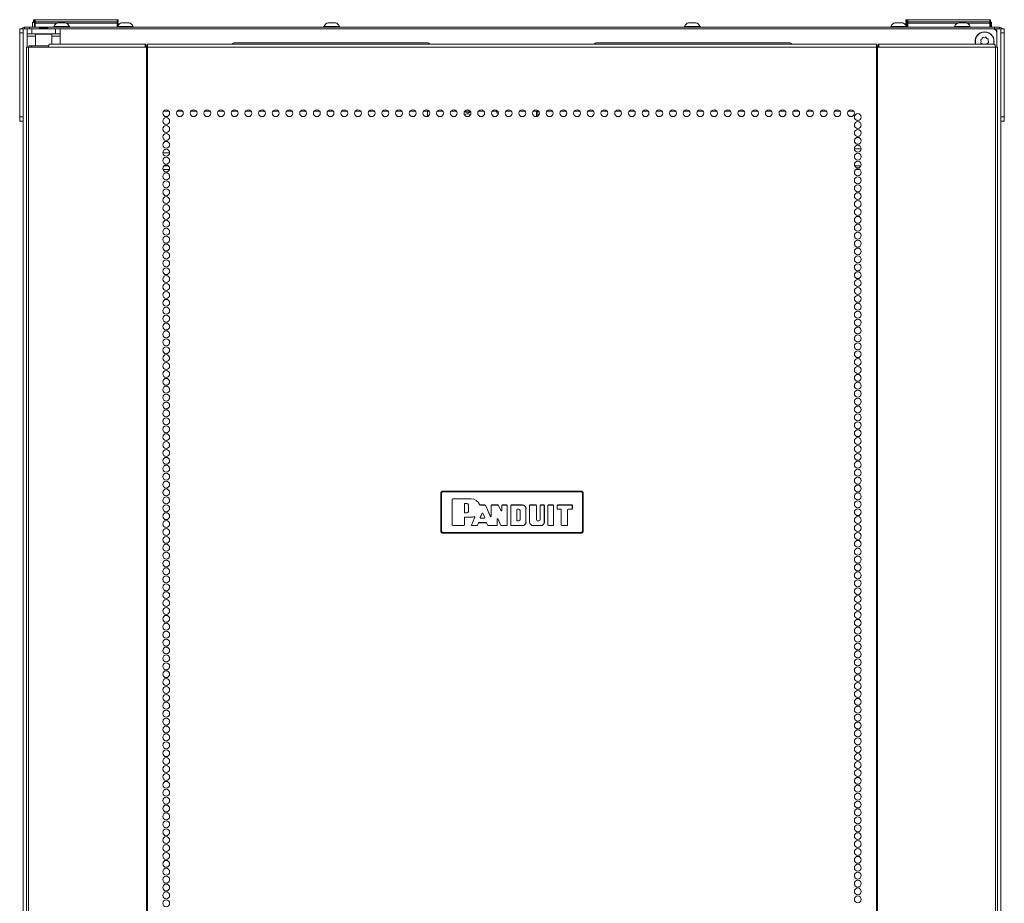
# Model space of a CAD drawing. Units: inches. Extents: x -221 to 38, y -65 to 167.
# Drawn here: x -133 to -110, y 69 to 90 of the extents above; entities that cross this region are included whole.
import ezdxf

# ---------------------------------------------------------------- set-up
doc = ezdxf.new("R2010")
doc.units = ezdxf.units.IN
doc.header["$MEASUREMENT"] = 0
doc.layers.add('Trimetric', color=7, linetype='CONTINUOUS')

msp = doc.modelspace()

# ---------------------------------------------------------------- linework, layer by layer
at = {"layer": 'Trimetric', "color": 155, "linetype": 'Continuous', "lineweight": 18}
for p, q in [((-133.132, 89.973), (-133.097, 89.973)), ((-133.132, 89.934), (-133.132, 89.973)), ((-133.097, 89.973), (-133.014, 89.973)), ((-109.927, 89.973), (-133.014, 89.973)), ((-133.014, 89.973), (-133.014, 89.934)), ((-132.938, 90.083), (-132.938, 89.973)), ((-132.923, 90.083), (-132.938, 90.083)), ((-132.928, 90.093), (-132.918, 90.093)), ((-132.883, 90.083), (-132.923, 90.083)), ((-132.918, 90.093), (-132.889, 90.093)), ((-132.916, 90.153), (-132.91, 90.153)), ((-132.916, 90.104), (-132.916, 90.153)), ((-132.914, 90.093), (-132.916, 90.104)), ((-132.91, 90.104), (-132.916, 90.104)), ((-132.91, 90.153), (-132.896, 90.153)), ((-132.896, 90.104), (-132.91, 90.104)), ((-132.896, 90.153), (-132.891, 90.153)), ((-132.896, 90.153), (-132.896, 90.104)), ((-132.896, 90.104), (-132.891, 90.104)), ((-132.896, 90.104), (-132.896, 90.093)), ((-132.891, 90.153), (-132.885, 90.153)), ((-132.891, 90.104), (-132.891, 90.153)), ((-132.86, 90.073), (-132.891, 90.104)), ((-132.885, 90.104), (-132.891, 90.104)), ((-132.891, 90.073), (-132.885, 90.073)), ((-132.891, 89.993), (-132.891, 90.073)), ((-132.871, 89.973), (-132.891, 89.993)), ((-132.885, 90.153), (-132.871, 90.153)), ((-132.871, 90.104), (-132.885, 90.104)), ((-132.885, 90.073), (-132.871, 90.073)), ((-132.871, 90.153), (-130.911, 90.153)), ((-132.871, 90.153), (-132.871, 90.104)), ((-132.871, 90.104), (-130.911, 90.104)), ((-132.871, 90.104), (-132.86, 90.073)), ((-132.35, 90.073), (-132.871, 90.073)), ((-132.871, 90.073), (-132.871, 89.973)), ((-132.75, 89.973), (-132.77, 89.953)), ((-132.75, 89.973), (-132.711, 89.973)), ((-132.711, 89.973), (-132.632, 89.973)), ((-132.632, 89.973), (-132.593, 89.973)), ((-132.573, 89.953), (-132.593, 89.973)), ((-132.429, 89.993), (-132.429, 89.973)), ((-132.394, 89.993), (-132.429, 89.993)), ((-132.3, 89.993), (-132.394, 89.993)), ((-132.287, 90.081), (-132.331, 90.081)), ((-132.185, 89.993), (-132.3, 89.993)), ((-132.198, 90.081), (-132.287, 90.081)), ((-132.154, 90.081), (-132.198, 90.081)), ((-132.091, 89.993), (-132.185, 89.993)), ((-130.911, 90.073), (-132.135, 90.073)), ((-132.055, 89.993), (-132.091, 89.993)), ((-132.055, 89.973), (-132.055, 89.993)), ((-130.922, 90.073), (-130.911, 90.104)), ((-130.891, 90.104), (-130.922, 90.073)), ((-130.911, 90.153), (-130.897, 90.153)), ((-130.911, 90.104), (-130.911, 90.153)), ((-130.897, 90.104), (-130.911, 90.104)), ((-130.911, 90.073), (-130.897, 90.073)), ((-130.911, 89.973), (-130.911, 90.073)), ((-130.897, 90.153), (-130.891, 90.153)), ((-130.891, 90.104), (-130.897, 90.104)), ((-130.897, 90.073), (-130.891, 90.073)), ((-130.891, 90.153), (-130.891, 90.104)), ((-130.891, 90.073), (-130.891, 89.973)), ((-130.807, 89.993), (-130.891, 89.993)), ((-130.682, 89.993), (-130.807, 89.993)), ((-130.762, 90.081), (-130.806, 90.081)), ((-130.674, 90.081), (-130.762, 90.081)), ((-130.574, 89.993), (-130.682, 89.993)), ((-130.629, 90.081), (-130.674, 90.081)), ((-130.531, 89.993), (-130.574, 89.993)), ((-130.531, 89.973), (-130.531, 89.993)), ((-125.969, 89.993), (-125.969, 89.973)), ((-125.933, 89.993), (-125.969, 89.993)), ((-125.839, 89.993), (-125.933, 89.993)), ((-125.826, 90.081), (-125.87, 90.081)), ((-125.724, 89.993), (-125.839, 89.993)), ((-125.737, 90.081), (-125.826, 90.081)), ((-125.693, 90.081), (-125.737, 90.081)), ((-125.63, 89.993), (-125.724, 89.993)), ((-125.595, 89.993), (-125.63, 89.993)), ((-125.595, 89.973), (-125.595, 89.993)), ((-117.347, 89.993), (-117.347, 89.973)), ((-117.311, 89.993), (-117.347, 89.993)), ((-117.217, 89.993), (-117.311, 89.993)), ((-117.204, 90.081), (-117.248, 90.081)), ((-117.102, 89.993), (-117.217, 89.993)), ((-117.115, 90.081), (-117.204, 90.081)), ((-117.071, 90.081), (-117.115, 90.081)), ((-117.008, 89.993), (-117.102, 89.993)), ((-116.973, 89.993), (-117.008, 89.993)), ((-116.973, 89.973), (-116.973, 89.993)), ((-112.41, 89.993), (-112.41, 89.973)), ((-112.375, 89.993), (-112.41, 89.993)), ((-112.281, 89.993), (-112.375, 89.993)), ((-112.268, 90.081), (-112.312, 90.081)), ((-112.166, 89.993), (-112.281, 89.993)), ((-112.179, 90.081), (-112.268, 90.081)), ((-112.135, 90.081), (-112.179, 90.081)), ((-112.072, 89.993), (-112.166, 89.993)), ((-112.036, 89.993), (-112.072, 89.993)), ((-112.05, 90.153), (-112.044, 90.153)), ((-112.05, 90.104), (-112.05, 90.153)), ((-112.019, 90.073), (-112.05, 90.104)), ((-112.044, 90.104), (-112.05, 90.104)), ((-112.05, 90.073), (-112.044, 90.073)), ((-112.05, 90.016), (-112.05, 90.073)), ((-112.044, 90.153), (-112.03, 90.153)), ((-112.03, 90.104), (-112.044, 90.104)), ((-112.044, 90.073), (-112.03, 90.073)), ((-112.036, 89.973), (-112.036, 89.993)), ((-112.03, 90.153), (-112.025, 90.153)), ((-112.03, 90.153), (-112.03, 90.104)), ((-112.03, 90.104), (-112.025, 90.104)), ((-112.03, 90.104), (-112.019, 90.073)), ((-112.025, 90.073), (-112.03, 90.073)), ((-112.03, 90.073), (-112.03, 89.973)), ((-112.025, 90.153), (-112.019, 90.153)), ((-112.025, 90.104), (-112.025, 90.153)), ((-111.994, 90.073), (-112.025, 90.104)), ((-112.019, 90.104), (-112.025, 90.104)), ((-112.025, 90.073), (-112.019, 90.073)), ((-112.025, 89.993), (-112.025, 90.073)), ((-112.005, 89.973), (-112.025, 89.993)), ((-112.019, 90.153), (-112.005, 90.153)), ((-112.005, 90.104), (-112.019, 90.104)), ((-112.019, 90.073), (-112.005, 90.073)), ((-112.005, 90.153), (-110.045, 90.153)), ((-112.005, 90.153), (-112.005, 90.104)), ((-112.005, 90.104), (-110.045, 90.104)), ((-112.005, 90.104), (-111.994, 90.073)), ((-110.807, 90.073), (-112.005, 90.073)), ((-112.005, 90.073), (-112.005, 89.973)), ((-110.886, 89.993), (-110.886, 89.973)), ((-110.85, 89.993), (-110.886, 89.993)), ((-110.757, 89.993), (-110.85, 89.993)), ((-110.743, 90.081), (-110.788, 90.081)), ((-110.641, 89.993), (-110.757, 89.993)), ((-110.655, 90.081), (-110.743, 90.081)), ((-110.61, 90.081), (-110.655, 90.081)), ((-110.548, 89.993), (-110.641, 89.993)), ((-110.045, 90.073), (-110.591, 90.073)), ((-110.512, 89.993), (-110.548, 89.993)), ((-110.512, 89.973), (-110.512, 89.993)), ((-110.056, 90.073), (-110.045, 90.104)), ((-110.025, 90.104), (-110.056, 90.073)), ((-110.045, 90.153), (-110.031, 90.153)), ((-110.045, 90.104), (-110.045, 90.153)), ((-110.031, 90.104), (-110.045, 90.104)), ((-110.045, 90.073), (-110.031, 90.073)), ((-110.045, 89.973), (-110.045, 90.073)), ((-110.011, 90.083), (-110.033, 90.083)), ((-110.031, 90.153), (-110.025, 90.153)), ((-110.025, 90.104), (-110.031, 90.104)), ((-110.031, 90.073), (-110.025, 90.073)), ((-110.027, 90.093), (-110.017, 90.093)), ((-110.025, 90.153), (-110.025, 90.104)), ((-110.025, 90.073), (-110.025, 89.973)), ((-110.017, 90.093), (-110.013, 90.093)), ((-110.003, 90.083), (-110.011, 90.083)), ((-110.003, 89.973), (-110.003, 90.083)), ((-109.927, 89.973), (-109.844, 89.973)), ((-109.927, 89.934), (-109.927, 89.973)), ((-109.844, 89.973), (-109.809, 89.973)), ((-109.809, 89.973), (-109.809, 89.934)), ((-133.242, 89.905), (-133.242, 89.934)), ((-133.242, 89.934), (-133.163, 89.934)), ((-133.242, 89.835), (-133.242, 89.905)), ((-133.242, 87.827), (-133.242, 89.835)), ((-133.163, 89.835), (-133.242, 89.835)), ((-133.163, 13.793), (-133.163, 89.934)), ((-133.163, 89.934), (-133.136, 89.934)), ((-133.163, 89.934), (-133.163, 89.905)), ((-133.163, 89.905), (-133.163, 89.835)), ((-133.163, 87.827), (-133.163, 89.835)), ((-133.136, 89.934), (-133.069, 89.934)), ((-133.097, 89.934), (-133.132, 89.934)), ((-133.014, 89.934), (-133.097, 89.934)), ((-133.069, 89.816), (-133.069, 89.934)), ((-133.069, 89.934), (-133.034, 89.934)), ((-133.069, 89.798), (-133.069, 89.816)), ((-133.034, 89.816), (-133.069, 89.816)), ((-133.069, 89.757), (-133.069, 89.798)), ((-132.868, 89.757), (-133.069, 89.757)), ((-133.069, 89.497), (-133.069, 89.757)), ((-133.034, 89.934), (-132.951, 89.934)), ((-132.951, 89.816), (-133.034, 89.816)), ((-133.014, 89.934), (-132.77, 89.934)), ((-132.951, 89.934), (-132.392, 89.934)), ((-132.951, 89.934), (-132.951, 89.816)), ((-132.392, 89.816), (-132.951, 89.816)), ((-132.942, 89.934), (-132.942, 89.934)), ((-132.858, 89.816), (-132.868, 89.806)), ((-132.868, 89.806), (-132.868, 89.528)), ((-132.831, 89.806), (-132.868, 89.806)), ((-132.732, 89.806), (-132.831, 89.806)), ((-132.77, 89.953), (-132.77, 89.934)), ((-132.721, 89.953), (-132.77, 89.953)), ((-132.611, 89.806), (-132.732, 89.806)), ((-132.622, 89.953), (-132.721, 89.953)), ((-132.573, 89.953), (-132.622, 89.953)), ((-132.512, 89.806), (-132.611, 89.806)), ((-132.573, 89.934), (-132.573, 89.953)), ((-132.573, 89.934), (-109.927, 89.934)), ((-132.474, 89.806), (-132.512, 89.806)), ((-132.474, 89.806), (-132.484, 89.816)), ((-132.274, 89.757), (-132.475, 89.757)), ((-132.474, 89.568), (-132.474, 89.806)), ((-132.392, 89.934), (-132.308, 89.934)), ((-132.392, 89.816), (-132.392, 89.934)), ((-132.308, 89.816), (-132.392, 89.816)), ((-132.341, 89.934), (-132.341, 89.934)), ((-132.308, 89.934), (-132.274, 89.934)), ((-132.274, 89.816), (-132.308, 89.816)), ((-132.274, 89.934), (-132.274, 89.816)), ((-132.274, 89.798), (-132.274, 89.816)), ((-132.274, 89.757), (-132.274, 89.798)), ((-132.274, 89.568), (-132.274, 89.757)), ((-109.971, 89.934), (-132.273, 89.934)), ((-132.144, 89.934), (-132.144, 89.934)), ((-131.495, 89.934), (-131.495, 89.934)), ((-131.335, 89.934), (-131.335, 89.934)), ((-131.335, 89.934), (-131.335, 89.934)), ((-131.217, 89.934), (-131.217, 89.934)), ((-131.217, 89.934), (-131.217, 89.934)), ((-131.156, 89.934), (-131.156, 89.934)), ((-130.816, 89.934), (-130.816, 89.934)), ((-130.619, 89.934), (-130.619, 89.934)), ((-128.855, 89.934), (-128.855, 89.934)), ((-128.26, 89.934), (-128.26, 89.934)), ((-125.88, 89.934), (-125.88, 89.934)), ((-125.683, 89.934), (-125.683, 89.934)), ((-121.768, 89.934), (-121.768, 89.934)), ((-121.173, 89.934), (-121.173, 89.934)), ((-117.258, 89.934), (-117.258, 89.934)), ((-117.061, 89.934), (-117.061, 89.934)), ((-114.681, 89.934), (-114.681, 89.934)), ((-114.087, 89.934), (-114.087, 89.934)), ((-112.322, 89.934), (-112.322, 89.934)), ((-112.125, 89.934), (-112.125, 89.934)), ((-111.786, 89.934), (-111.786, 89.934)), ((-111.724, 89.934), (-111.724, 89.934)), ((-111.724, 89.934), (-111.724, 89.934)), ((-111.606, 89.934), (-111.606, 89.934)), ((-111.606, 89.934), (-111.606, 89.934)), ((-111.446, 89.934), (-111.446, 89.934)), ((-110.797, 89.934), (-110.797, 89.934)), ((-110.601, 89.934), (-110.601, 89.934)), ((-110.29, 89.934), (-110.29, 89.934)), ((-110.259, 89.934), (-110.259, 89.934)), ((-110.255, 89.934), (-110.255, 89.934)), ((-110.175, 89.72), (-110.198, 89.727)), ((-110.153, 89.731), (-110.175, 89.72)), ((-110.115, 89.701), (-110.127, 89.723)), ((-109.999, 89.934), (-109.999, 89.934)), ((-109.872, 89.934), (-109.971, 89.934)), ((-109.844, 89.934), (-109.927, 89.934)), ((-109.872, 89.934), (-109.872, 89.835)), ((-109.805, 89.934), (-109.872, 89.934)), ((-109.872, 89.835), (-109.872, 89.497)), ((-109.809, 89.934), (-109.844, 89.934)), ((-109.778, 89.934), (-109.805, 89.934)), ((-109.778, 89.934), (-109.778, 13.793)), ((-109.778, 89.934), (-109.699, 89.934)), ((-109.778, 89.905), (-109.778, 89.934)), ((-109.778, 89.835), (-109.778, 89.905)), ((-109.778, 87.827), (-109.778, 89.835)), ((-109.699, 89.835), (-109.778, 89.835)), ((-109.699, 89.934), (-109.699, 89.905)), ((-109.699, 89.905), (-109.699, 89.835)), ((-109.696, 89.847), (-109.699, 89.847)), ((-109.699, 87.827), (-109.699, 89.835)), ((-109.696, 89.815), (-109.696, 89.847)), ((-109.696, 89.737), (-109.696, 89.815)), ((-109.696, 89.659), (-109.696, 89.737)), ((-133.07, 89.497), (-133.085, 89.497)), ((-133.085, 89.497), (-133.085, 12.826)), ((-133.031, 89.497), (-133.07, 89.497)), ((-132.555, 89.497), (-133.031, 89.497)), ((-133.031, 89.497), (-133.031, 12.826)), ((-133.026, 89.528), (-133.009, 89.528)), ((-133.026, 89.497), (-133.026, 89.528)), ((-133.009, 89.528), (-132.966, 89.528)), ((-132.553, 89.528), (-132.966, 89.528)), ((-132.966, 89.528), (-132.966, 89.497)), ((-132.555, 89.497), (-132.549, 89.547)), ((-132.555, 89.497), (-130.247, 89.497)), ((-132.549, 89.547), (-132.537, 89.568)), ((-132.537, 89.568), (-130.229, 89.568)), ((-130.247, 89.497), (-130.242, 89.547)), ((-130.209, 89.497), (-130.247, 89.497)), ((-130.242, 89.547), (-130.229, 89.568)), ((-130.237, 89.497), (-130.235, 89.519)), ((-130.235, 89.519), (-130.229, 89.528)), ((-130.229, 89.568), (-130.229, 89.528)), ((-130.201, 89.528), (-130.229, 89.528)), ((-130.2, 89.497), (-130.209, 89.497)), ((-130.209, 89.497), (-130.209, 12.826)), ((-130.201, 89.528), (-130.196, 89.528)), ((-130.201, 89.497), (-130.201, 89.528)), ((-130.191, 89.497), (-130.2, 89.497)), ((-130.196, 89.528), (-130.191, 89.528)), ((-130.191, 89.547), (-130.191, 89.568)), ((-130.191, 89.568), (-112.75, 89.568)), ((-130.191, 89.497), (-130.191, 89.547)), ((-130.191, 12.826), (-130.191, 89.497)), ((-130.191, 89.497), (-112.75, 89.497)), ((-128.104, 89.599), (-123.498, 89.599)), ((-119.443, 89.599), (-114.837, 89.599)), ((-112.75, 89.547), (-112.75, 89.568)), ((-112.75, 89.497), (-112.75, 89.547)), ((-112.75, 89.528), (-112.745, 89.528)), ((-112.75, 89.497), (-112.75, 12.826)), ((-112.75, 89.497), (-112.741, 89.497)), ((-112.745, 89.528), (-112.74, 89.528)), ((-112.741, 89.497), (-112.733, 89.497)), ((-112.712, 89.528), (-112.74, 89.528)), ((-112.74, 89.528), (-112.74, 89.497)), ((-112.733, 89.497), (-112.733, 12.826)), ((-112.733, 89.497), (-112.694, 89.497)), ((-112.712, 89.528), (-112.712, 89.568)), ((-112.712, 89.568), (-109.927, 89.568)), ((-112.7, 89.547), (-112.712, 89.568)), ((-112.707, 89.519), (-112.712, 89.528)), ((-112.704, 89.497), (-112.707, 89.519)), ((-112.694, 89.497), (-112.7, 89.547)), ((-112.694, 89.497), (-109.91, 89.497)), ((-110.26, 89.652), (-110.249, 89.631)), ((-110.249, 89.631), (-110.256, 89.607)), ((-110.23, 89.691), (-110.252, 89.679)), ((-110.243, 89.583), (-110.219, 89.576)), ((-110.223, 89.714), (-110.23, 89.691)), ((-110.219, 89.576), (-110.215, 89.568)), ((-110.092, 89.694), (-110.115, 89.701)), ((-110.11, 89.568), (-110.105, 89.586)), ((-110.105, 89.586), (-110.083, 89.598)), ((-110.086, 89.646), (-110.079, 89.669)), ((-110.075, 89.624), (-110.086, 89.646)), ((-109.915, 89.547), (-109.927, 89.568)), ((-109.91, 89.497), (-109.915, 89.547)), ((-109.91, 89.497), (-109.91, 12.826)), ((-109.91, 89.497), (-109.871, 89.497)), ((-109.871, 89.497), (-109.856, 89.497)), ((-109.856, 89.497), (-109.856, 12.826)), ((-109.699, 89.627), (-109.696, 89.627)), ((-109.696, 89.627), (-109.696, 89.659)), ((-133.242, 88.036), (-133.245, 88.036)), ((-133.245, 88.036), (-133.245, 88.004)), ((-133.245, 88.004), (-133.245, 87.926)), ((-133.245, 87.926), (-133.245, 87.848)), ((-133.245, 87.848), (-133.245, 87.816)), ((-129.674, 87.965), (-129.809, 87.965)), ((-129.346, 87.965), (-129.481, 87.965)), ((-129.019, 87.965), (-129.154, 87.965)), ((-128.691, 87.965), (-128.826, 87.965)), ((-128.364, 87.965), (-128.498, 87.965)), ((-128.036, 87.965), (-128.171, 87.965)), ((-127.709, 87.965), (-127.843, 87.965)), ((-127.381, 87.965), (-127.516, 87.965)), ((-127.054, 87.965), (-127.188, 87.965)), ((-126.726, 87.965), (-126.861, 87.965)), ((-126.398, 87.965), (-126.533, 87.965)), ((-126.071, 87.965), (-126.206, 87.965)), ((-125.743, 87.965), (-125.878, 87.965)), ((-125.416, 87.965), (-125.55, 87.965)), ((-125.088, 87.965), (-125.223, 87.965)), ((-124.761, 87.965), (-124.895, 87.965)), ((-124.433, 87.965), (-124.568, 87.965)), ((-124.106, 87.965), (-124.24, 87.965)), ((-123.778, 87.965), (-123.913, 87.965)), ((-123.45, 87.965), (-123.585, 87.965)), ((-123.492, 87.838), (-123.492, 87.965)), ((-123.123, 87.965), (-123.257, 87.965)), ((-122.795, 87.965), (-122.93, 87.965)), ((-122.468, 87.965), (-122.602, 87.965)), ((-122.14, 87.965), (-122.275, 87.965)), ((-121.812, 87.965), (-121.947, 87.965)), ((-121.485, 87.965), (-121.62, 87.965)), ((-121.158, 87.965), (-121.293, 87.965)), ((-120.83, 87.965), (-120.965, 87.965)), ((-120.884, 87.836), (-120.884, 87.965)), ((-120.853, 87.965), (-120.853, 87.848)), ((-120.503, 87.965), (-120.637, 87.965)), ((-120.175, 87.965), (-120.31, 87.965)), ((-119.848, 87.965), (-119.982, 87.965)), ((-119.52, 87.965), (-119.655, 87.965)), ((-119.192, 87.965), (-119.327, 87.965)), ((-118.865, 87.965), (-118.999, 87.965)), ((-118.537, 87.965), (-118.672, 87.965)), ((-118.21, 87.965), (-118.344, 87.965)), ((-117.882, 87.965), (-118.017, 87.965)), ((-117.554, 87.965), (-117.689, 87.965)), ((-117.227, 87.965), (-117.362, 87.965)), ((-116.899, 87.965), (-117.034, 87.965)), ((-116.572, 87.965), (-116.707, 87.965)), ((-116.244, 87.965), (-116.379, 87.965)), ((-115.917, 87.965), (-116.051, 87.965)), ((-115.589, 87.965), (-115.724, 87.965)), ((-115.262, 87.965), (-115.396, 87.965)), ((-114.934, 87.965), (-115.069, 87.965)), ((-114.606, 87.965), (-114.741, 87.965)), ((-114.279, 87.965), (-114.414, 87.965)), ((-113.951, 87.965), (-114.086, 87.965)), ((-113.624, 87.965), (-113.759, 87.965)), ((-113.296, 87.965), (-113.431, 87.965)), ((-109.696, 88.036), (-109.699, 88.036)), ((-109.696, 88.004), (-109.696, 88.036)), ((-109.696, 87.926), (-109.696, 88.004)), ((-109.696, 87.848), (-109.696, 87.926)), ((-109.696, 87.816), (-109.696, 87.848)), ((-133.245, 87.816), (-133.242, 87.816)), ((-133.242, 87.758), (-133.242, 87.827)), ((-133.242, 87.827), (-133.163, 87.827)), ((-133.242, 87.729), (-133.242, 87.758)), ((-133.163, 87.729), (-133.242, 87.729)), ((-133.163, 87.827), (-133.163, 87.758)), ((-133.163, 87.758), (-133.163, 87.729)), ((-109.778, 87.827), (-109.699, 87.827)), ((-109.778, 87.758), (-109.778, 87.827)), ((-109.778, 87.729), (-109.778, 87.758)), ((-109.699, 87.729), (-109.778, 87.729)), ((-109.699, 87.827), (-109.699, 87.758)), ((-109.699, 87.816), (-109.696, 87.816)), ((-109.699, 87.758), (-109.699, 87.729)), ((-129.659, 86.972), (-129.824, 86.972)), ((-113.283, 87.067), (-113.117, 87.067)), ((-129.79, 86.661), (-129.693, 86.661)), ((-113.278, 86.661), (-113.122, 86.661)), ((-129.663, 86.567), (-129.819, 86.567)), ((-113.151, 86.567), (-113.249, 86.567)), ((-123.171, 78.845), (-123.141, 78.875)), ((-123.164, 78.839), (-123.171, 78.845)), ((-123.171, 78.845), (-123.171, 77.905)), ((-123.164, 78.839), (-123.135, 78.868)), ((-123.164, 77.911), (-123.164, 78.839)), ((-123.161, 78.839), (-123.164, 78.839)), ((-123.154, 78.839), (-123.161, 78.839)), ((-123.135, 78.859), (-123.154, 78.839)), ((-123.154, 78.839), (-123.154, 77.911)), ((-123.141, 78.875), (-123.135, 78.868)), ((-119.8, 78.875), (-123.141, 78.875)), ((-123.135, 78.868), (-119.807, 78.868)), ((-123.135, 78.865), (-123.135, 78.868)), ((-123.135, 78.859), (-123.135, 78.865)), ((-119.807, 78.859), (-123.135, 78.859)), ((-122.899, 78.687), (-122.889, 78.697)), ((-122.899, 78.062), (-122.899, 78.687)), ((-122.898, 78.687), (-122.899, 78.687)), ((-122.888, 78.697), (-122.898, 78.687)), ((-122.898, 78.063), (-122.898, 78.687)), ((-122.889, 78.697), (-122.451, 78.697)), ((-122.889, 78.697), (-122.888, 78.697)), ((-122.888, 78.697), (-122.451, 78.697)), ((-122.451, 78.697), (-122.451, 78.697)), ((-119.807, 78.868), (-119.8, 78.875)), ((-119.807, 78.868), (-119.777, 78.839)), ((-119.807, 78.865), (-119.807, 78.868)), ((-119.807, 78.859), (-119.807, 78.865)), ((-119.787, 78.839), (-119.807, 78.859)), ((-119.8, 78.875), (-119.771, 78.845)), ((-119.787, 77.911), (-119.787, 78.839)), ((-119.78, 78.839), (-119.787, 78.839)), ((-119.777, 78.839), (-119.78, 78.839)), ((-119.771, 78.845), (-119.777, 78.839)), ((-119.777, 78.839), (-119.777, 77.911)), ((-119.771, 77.905), (-119.771, 78.845)), ((-122.61, 78.575), (-122.6, 78.585)), ((-122.61, 78.366), (-122.61, 78.575)), ((-122.609, 78.574), (-122.61, 78.575)), ((-122.599, 78.584), (-122.609, 78.574)), ((-122.609, 78.367), (-122.609, 78.574)), ((-122.6, 78.585), (-122.546, 78.585)), ((-122.6, 78.585), (-122.599, 78.584)), ((-122.599, 78.584), (-122.546, 78.584)), ((-122.546, 78.585), (-122.546, 78.584)), ((-122.514, 78.552), (-122.514, 78.388)), ((-122.514, 78.552), (-122.514, 78.552)), ((-122.514, 78.552), (-122.514, 78.388)), ((-122.243, 78.553), (-122.241, 78.55)), ((-122.243, 78.552), (-122.243, 78.553)), ((-122.242, 78.55), (-122.243, 78.552)), ((-122.24, 78.548), (-122.242, 78.55)), ((-122.241, 78.55), (-122.238, 78.547)), ((-122.237, 78.546), (-122.24, 78.548)), ((-122.238, 78.547), (-122.235, 78.546)), ((-122.234, 78.545), (-122.237, 78.546)), ((-122.235, 78.546), (-122.233, 78.546)), ((-122.233, 78.546), (-122.234, 78.546)), ((-122.234, 78.546), (-122.234, 78.545)), ((-122.234, 78.545), (-122.117, 78.545)), ((-122.233, 78.546), (-122.117, 78.546)), ((-122.117, 78.546), (-122.107, 78.54)), ((-122.117, 78.545), (-122.117, 78.546)), ((-122.108, 78.539), (-122.117, 78.545)), ((-122.107, 78.54), (-122.108, 78.539)), ((-122.108, 78.539), (-121.984, 78.264)), ((-122.107, 78.54), (-121.985, 78.267)), ((-121.966, 78.536), (-121.956, 78.546)), ((-121.966, 78.271), (-121.966, 78.536)), ((-121.965, 78.535), (-121.966, 78.536)), ((-121.955, 78.545), (-121.965, 78.535)), ((-121.965, 78.268), (-121.965, 78.535)), ((-121.956, 78.546), (-121.807, 78.546)), ((-121.956, 78.546), (-121.955, 78.545)), ((-121.955, 78.545), (-121.807, 78.545)), ((-121.807, 78.546), (-121.798, 78.54)), ((-121.807, 78.545), (-121.807, 78.546)), ((-121.798, 78.54), (-121.807, 78.545)), ((-121.732, 78.406), (-121.798, 78.54)), ((-121.798, 78.54), (-121.798, 78.54)), ((-121.732, 78.403), (-121.798, 78.54)), ((-121.713, 78.536), (-121.704, 78.546)), ((-121.703, 78.545), (-121.713, 78.535)), ((-121.713, 78.41), (-121.713, 78.536)), ((-121.713, 78.535), (-121.713, 78.536)), ((-121.713, 78.407), (-121.713, 78.535)), ((-121.704, 78.546), (-121.597, 78.546)), ((-121.704, 78.546), (-121.703, 78.545)), ((-121.703, 78.545), (-121.598, 78.545)), ((-121.598, 78.545), (-121.597, 78.546)), ((-121.588, 78.535), (-121.598, 78.545)), ((-121.597, 78.546), (-121.587, 78.536)), ((-121.587, 78.536), (-121.588, 78.535)), ((-121.588, 78.535), (-121.588, 78.063)), ((-121.587, 78.536), (-121.587, 78.062)), ((-121.501, 78.536), (-121.491, 78.546)), ((-121.491, 78.545), (-121.501, 78.535)), ((-121.501, 78.062), (-121.501, 78.536)), ((-121.501, 78.535), (-121.501, 78.536)), ((-121.501, 78.063), (-121.501, 78.535)), ((-121.224, 78.546), (-121.491, 78.546)), ((-121.491, 78.546), (-121.491, 78.545)), ((-121.224, 78.545), (-121.491, 78.545)), ((-121.356, 78.434), (-121.346, 78.444)), ((-121.356, 78.434), (-121.356, 78.175)), ((-121.355, 78.433), (-121.356, 78.434)), ((-121.345, 78.443), (-121.355, 78.433)), ((-121.355, 78.175), (-121.355, 78.433)), ((-121.305, 78.444), (-121.346, 78.444)), ((-121.346, 78.444), (-121.345, 78.443)), ((-121.345, 78.443), (-121.305, 78.443)), ((-121.305, 78.444), (-121.305, 78.443)), ((-121.279, 78.191), (-121.279, 78.418)), ((-121.279, 78.418), (-121.279, 78.191)), ((-121.279, 78.418), (-121.279, 78.418)), ((-121.224, 78.545), (-121.224, 78.546)), ((-121.136, 78.14), (-121.136, 78.458)), ((-121.136, 78.14), (-121.136, 78.458)), ((-121.136, 78.458), (-121.136, 78.458)), ((-121.05, 78.536), (-121.04, 78.546)), ((-121.05, 78.14), (-121.05, 78.536)), ((-121.049, 78.535), (-121.05, 78.536)), ((-121.039, 78.545), (-121.049, 78.535)), ((-121.049, 78.14), (-121.049, 78.535)), ((-121.04, 78.546), (-120.896, 78.546)), ((-121.04, 78.546), (-121.039, 78.545)), ((-121.039, 78.545), (-120.897, 78.545)), ((-120.897, 78.545), (-120.896, 78.546)), ((-120.887, 78.535), (-120.897, 78.545)), ((-120.896, 78.546), (-120.886, 78.536)), ((-120.886, 78.536), (-120.887, 78.535)), ((-120.887, 78.191), (-120.887, 78.535)), ((-120.886, 78.191), (-120.886, 78.536)), ((-120.8, 78.536), (-120.79, 78.546)), ((-120.79, 78.545), (-120.8, 78.535)), ((-120.8, 78.536), (-120.8, 78.191)), ((-120.8, 78.535), (-120.8, 78.536)), ((-120.8, 78.535), (-120.8, 78.191)), ((-120.79, 78.546), (-120.707, 78.546)), ((-120.79, 78.546), (-120.79, 78.545)), ((-120.79, 78.545), (-120.708, 78.545)), ((-120.708, 78.545), (-120.707, 78.546)), ((-120.698, 78.535), (-120.708, 78.545)), ((-120.707, 78.546), (-120.697, 78.536)), ((-120.697, 78.536), (-120.698, 78.535)), ((-120.698, 78.535), (-120.698, 78.14)), ((-120.697, 78.536), (-120.697, 78.14)), ((-120.611, 78.536), (-120.601, 78.546)), ((-120.611, 78.062), (-120.611, 78.536)), ((-120.61, 78.535), (-120.611, 78.536)), ((-120.6, 78.545), (-120.61, 78.535)), ((-120.61, 78.063), (-120.61, 78.535)), ((-120.601, 78.546), (-120.489, 78.546)), ((-120.601, 78.546), (-120.6, 78.545)), ((-120.6, 78.545), (-120.489, 78.545)), ((-120.489, 78.546), (-120.479, 78.536)), ((-120.489, 78.545), (-120.489, 78.546)), ((-120.479, 78.535), (-120.489, 78.545)), ((-120.479, 78.062), (-120.479, 78.536)), ((-120.479, 78.536), (-120.479, 78.535)), ((-120.479, 78.063), (-120.479, 78.535)), ((-120.393, 78.536), (-120.383, 78.546)), ((-120.393, 78.536), (-120.393, 78.455)), ((-120.392, 78.535), (-120.393, 78.536)), ((-120.393, 78.455), (-120.392, 78.456)), ((-120.383, 78.445), (-120.393, 78.455)), ((-120.382, 78.545), (-120.392, 78.535)), ((-120.392, 78.535), (-120.392, 78.456)), ((-120.392, 78.456), (-120.382, 78.446)), ((-120.383, 78.546), (-120.037, 78.546)), ((-120.383, 78.546), (-120.382, 78.545)), ((-120.382, 78.446), (-120.383, 78.445)), ((-120.383, 78.445), (-120.302, 78.445)), ((-120.382, 78.545), (-120.038, 78.545)), ((-120.382, 78.446), (-120.301, 78.446)), ((-120.302, 78.445), (-120.301, 78.446)), ((-120.292, 78.435), (-120.302, 78.445)), ((-120.301, 78.446), (-120.291, 78.436)), ((-120.291, 78.436), (-120.292, 78.435)), ((-120.292, 78.062), (-120.292, 78.435)), ((-120.291, 78.063), (-120.291, 78.436)), ((-120.141, 78.436), (-120.131, 78.446)), ((-120.141, 78.063), (-120.141, 78.436)), ((-120.14, 78.435), (-120.141, 78.436)), ((-120.13, 78.445), (-120.14, 78.435)), ((-120.14, 78.062), (-120.14, 78.435)), ((-120.038, 78.446), (-120.131, 78.446)), ((-120.131, 78.446), (-120.13, 78.445)), ((-120.037, 78.445), (-120.13, 78.445)), ((-120.038, 78.545), (-120.037, 78.546)), ((-120.028, 78.535), (-120.038, 78.545)), ((-120.038, 78.446), (-120.028, 78.456)), ((-120.037, 78.445), (-120.038, 78.446)), ((-120.037, 78.546), (-120.027, 78.536)), ((-120.027, 78.455), (-120.037, 78.445)), ((-120.027, 78.536), (-120.028, 78.535)), ((-120.028, 78.456), (-120.028, 78.535)), ((-120.028, 78.456), (-120.027, 78.455)), ((-120.027, 78.455), (-120.027, 78.536)), ((-122.61, 78.366), (-122.609, 78.367)), ((-122.6, 78.356), (-122.61, 78.366)), ((-122.61, 78.244), (-122.6, 78.254)), ((-122.609, 78.243), (-122.61, 78.244)), ((-122.61, 78.244), (-122.61, 78.063)), ((-122.609, 78.367), (-122.599, 78.357)), ((-122.599, 78.253), (-122.609, 78.243)), ((-122.609, 78.243), (-122.609, 78.062)), ((-122.599, 78.357), (-122.6, 78.356)), ((-122.546, 78.356), (-122.6, 78.356)), ((-122.451, 78.254), (-122.6, 78.254)), ((-122.6, 78.254), (-122.599, 78.253)), ((-122.546, 78.357), (-122.599, 78.357)), ((-122.451, 78.253), (-122.599, 78.253)), ((-122.546, 78.356), (-122.546, 78.357)), ((-122.514, 78.388), (-122.514, 78.388)), ((-122.451, 78.254), (-122.451, 78.253)), ((-122.441, 78.066), (-122.363, 78.253)), ((-122.44, 78.066), (-122.362, 78.255)), ((-122.375, 78.267), (-122.374, 78.268)), ((-122.373, 78.267), (-122.375, 78.267)), ((-122.375, 78.267), (-122.375, 78.267)), ((-122.374, 78.268), (-122.371, 78.268)), ((-122.369, 78.267), (-122.373, 78.267)), ((-122.371, 78.268), (-122.368, 78.268)), ((-122.366, 78.265), (-122.369, 78.267)), ((-122.368, 78.268), (-122.365, 78.266)), ((-122.364, 78.263), (-122.366, 78.265)), ((-122.365, 78.266), (-122.362, 78.264)), ((-122.362, 78.26), (-122.364, 78.263)), ((-122.363, 78.253), (-122.362, 78.257)), ((-122.362, 78.254), (-122.363, 78.253)), ((-122.362, 78.264), (-122.361, 78.261)), ((-122.362, 78.257), (-122.362, 78.26)), ((-122.361, 78.257), (-122.362, 78.255)), ((-122.362, 78.255), (-122.362, 78.254)), ((-122.361, 78.261), (-122.361, 78.257)), ((-122.234, 78.243), (-122.186, 78.351)), ((-122.234, 78.243), (-122.233, 78.244)), ((-122.225, 78.229), (-122.234, 78.243)), ((-122.233, 78.244), (-122.186, 78.349)), ((-122.233, 78.244), (-122.224, 78.23)), ((-122.224, 78.23), (-122.225, 78.229)), ((-122.225, 78.229), (-122.129, 78.229)), ((-122.224, 78.23), (-122.13, 78.23)), ((-122.186, 78.351), (-122.168, 78.351)), ((-122.186, 78.349), (-122.186, 78.351)), ((-122.168, 78.349), (-122.186, 78.349)), ((-122.168, 78.351), (-122.12, 78.244)), ((-122.168, 78.351), (-122.168, 78.349)), ((-122.168, 78.349), (-122.121, 78.244)), ((-122.13, 78.23), (-122.121, 78.244)), ((-122.129, 78.229), (-122.13, 78.23)), ((-122.12, 78.244), (-122.129, 78.229)), ((-122.121, 78.244), (-122.12, 78.244)), ((-121.985, 78.267), (-121.966, 78.271)), ((-121.984, 78.264), (-121.985, 78.267)), ((-121.965, 78.268), (-121.984, 78.264)), ((-121.966, 78.271), (-121.965, 78.268)), ((-121.828, 78.217), (-121.809, 78.221)), ((-121.827, 78.214), (-121.828, 78.217)), ((-121.828, 78.063), (-121.828, 78.217)), ((-121.808, 78.218), (-121.827, 78.214)), ((-121.827, 78.062), (-121.827, 78.214)), ((-121.809, 78.221), (-121.738, 78.059)), ((-121.809, 78.221), (-121.808, 78.218)), ((-121.808, 78.218), (-121.739, 78.058)), ((-121.732, 78.406), (-121.713, 78.41)), ((-121.713, 78.407), (-121.732, 78.403)), ((-121.732, 78.403), (-121.732, 78.406)), ((-121.713, 78.41), (-121.713, 78.407)), ((-121.279, 78.191), (-121.279, 78.191)), ((-120.887, 78.191), (-120.886, 78.191)), ((-120.8, 78.191), (-120.8, 78.191)), ((-122.899, 78.062), (-122.898, 78.063)), ((-122.889, 78.052), (-122.899, 78.062)), ((-122.898, 78.063), (-122.888, 78.053)), ((-122.888, 78.053), (-122.889, 78.052)), ((-122.619, 78.052), (-122.889, 78.052)), ((-122.62, 78.053), (-122.888, 78.053)), ((-122.62, 78.053), (-122.61, 78.063)), ((-122.619, 78.052), (-122.62, 78.053)), ((-122.609, 78.062), (-122.619, 78.052)), ((-122.61, 78.063), (-122.609, 78.062)), ((-122.431, 78.052), (-122.441, 78.066)), ((-122.441, 78.066), (-122.44, 78.066)), ((-122.44, 78.066), (-122.43, 78.053)), ((-122.43, 78.053), (-122.431, 78.052)), ((-122.307, 78.052), (-122.431, 78.052)), ((-122.308, 78.053), (-122.43, 78.053)), ((-122.308, 78.053), (-122.299, 78.059)), ((-122.307, 78.052), (-122.308, 78.053)), ((-122.298, 78.058), (-122.307, 78.052)), ((-122.299, 78.059), (-122.274, 78.118)), ((-122.299, 78.059), (-122.298, 78.058)), ((-122.298, 78.058), (-122.273, 78.117)), ((-122.274, 78.118), (-122.264, 78.124)), ((-122.273, 78.117), (-122.274, 78.118)), ((-122.264, 78.123), (-122.273, 78.117)), ((-122.264, 78.124), (-122.089, 78.124)), ((-122.264, 78.124), (-122.264, 78.123)), ((-122.264, 78.123), (-122.089, 78.123)), ((-122.089, 78.123), (-122.089, 78.124)), ((-122.089, 78.124), (-122.08, 78.118)), ((-122.08, 78.118), (-122.089, 78.123)), ((-122.08, 78.118), (-122.051, 78.058)), ((-122.08, 78.118), (-122.05, 78.058)), ((-122.08, 78.118), (-122.08, 78.118)), ((-122.042, 78.052), (-122.051, 78.058)), ((-122.051, 78.058), (-122.05, 78.058)), ((-122.05, 78.058), (-122.041, 78.053)), ((-122.041, 78.053), (-122.042, 78.052)), ((-121.837, 78.052), (-122.042, 78.052)), ((-121.838, 78.053), (-122.041, 78.053)), ((-121.838, 78.053), (-121.828, 78.063)), ((-121.837, 78.052), (-121.838, 78.053)), ((-121.827, 78.062), (-121.837, 78.052)), ((-121.828, 78.063), (-121.827, 78.062)), ((-121.739, 78.058), (-121.738, 78.059)), ((-121.73, 78.052), (-121.739, 78.058)), ((-121.738, 78.059), (-121.729, 78.053)), ((-121.729, 78.053), (-121.73, 78.052)), ((-121.597, 78.052), (-121.73, 78.052)), ((-121.598, 78.053), (-121.729, 78.053)), ((-121.598, 78.053), (-121.588, 78.063)), ((-121.597, 78.052), (-121.598, 78.053)), ((-121.587, 78.062), (-121.597, 78.052)), ((-121.588, 78.063), (-121.587, 78.062)), ((-121.501, 78.062), (-121.501, 78.063)), ((-121.501, 78.063), (-121.491, 78.053)), ((-121.491, 78.052), (-121.501, 78.062)), ((-121.491, 78.053), (-121.224, 78.053)), ((-121.491, 78.053), (-121.491, 78.052)), ((-121.491, 78.052), (-121.224, 78.052)), ((-121.356, 78.175), (-121.355, 78.175)), ((-121.346, 78.165), (-121.356, 78.175)), ((-121.355, 78.175), (-121.345, 78.165)), ((-121.346, 78.165), (-121.305, 78.165)), ((-121.345, 78.165), (-121.346, 78.165)), ((-121.305, 78.165), (-121.345, 78.165)), ((-121.305, 78.165), (-121.305, 78.165)), ((-121.224, 78.053), (-121.224, 78.052)), ((-121.136, 78.14), (-121.136, 78.14)), ((-121.049, 78.14), (-121.05, 78.14)), ((-120.785, 78.053), (-120.961, 78.053)), ((-120.961, 78.053), (-120.961, 78.052)), ((-120.785, 78.052), (-120.961, 78.052)), ((-120.826, 78.165), (-120.861, 78.165)), ((-120.861, 78.165), (-120.861, 78.165)), ((-120.826, 78.165), (-120.861, 78.165)), ((-120.826, 78.165), (-120.826, 78.165)), ((-120.785, 78.053), (-120.785, 78.052)), ((-120.698, 78.14), (-120.697, 78.14)), ((-120.611, 78.062), (-120.61, 78.063)), ((-120.601, 78.052), (-120.611, 78.062)), ((-120.61, 78.063), (-120.6, 78.053)), ((-120.6, 78.053), (-120.601, 78.052)), ((-120.489, 78.052), (-120.601, 78.052)), ((-120.489, 78.053), (-120.6, 78.053)), ((-120.489, 78.053), (-120.479, 78.063)), ((-120.479, 78.062), (-120.489, 78.052)), ((-120.489, 78.052), (-120.489, 78.053)), ((-120.479, 78.063), (-120.479, 78.062)), ((-120.292, 78.062), (-120.291, 78.063)), ((-120.282, 78.052), (-120.292, 78.062)), ((-120.291, 78.063), (-120.281, 78.053)), ((-120.281, 78.053), (-120.282, 78.052)), ((-120.15, 78.052), (-120.282, 78.052)), ((-120.151, 78.053), (-120.281, 78.053)), ((-120.151, 78.053), (-120.141, 78.063)), ((-120.15, 78.052), (-120.151, 78.053)), ((-120.14, 78.062), (-120.15, 78.052)), ((-120.141, 78.063), (-120.14, 78.062)), ((-123.171, 77.905), (-123.164, 77.911)), ((-123.141, 77.875), (-123.171, 77.905)), ((-123.161, 77.911), (-123.164, 77.911)), ((-123.135, 77.881), (-123.164, 77.911)), ((-123.154, 77.911), (-123.161, 77.911)), ((-123.154, 77.911), (-123.135, 77.891)), ((-123.135, 77.881), (-123.141, 77.875)), ((-123.141, 77.875), (-119.8, 77.875)), ((-123.135, 77.891), (-119.807, 77.891)), ((-123.135, 77.884), (-123.135, 77.891)), ((-123.135, 77.881), (-123.135, 77.884)), ((-119.807, 77.881), (-123.135, 77.881)), ((-119.807, 77.891), (-119.787, 77.911)), ((-119.777, 77.911), (-119.807, 77.881)), ((-119.807, 77.884), (-119.807, 77.891)), ((-119.807, 77.881), (-119.807, 77.884)), ((-119.8, 77.875), (-119.807, 77.881)), ((-119.771, 77.905), (-119.8, 77.875)), ((-119.78, 77.911), (-119.787, 77.911)), ((-119.777, 77.911), (-119.78, 77.911)), ((-119.777, 77.911), (-119.771, 77.905))]:
    msp.add_line(p, q, dxfattribs=at)
for centre in [(-129.741, 87.917), (-129.414, 87.917), (-129.086, 87.917), (-128.759, 87.917), (-128.431, 87.917), (-128.104, 87.917), (-127.776, 87.917), (-127.449, 87.917), (-127.121, 87.917), (-126.793, 87.917), (-126.466, 87.917), (-126.138, 87.917), (-125.811, 87.917), (-125.483, 87.917), (-125.156, 87.917), (-124.828, 87.917), (-124.501, 87.917), (-124.173, 87.917), (-123.845, 87.917), (-123.518, 87.917), (-123.19, 87.917), (-122.863, 87.917), (-122.535, 87.917), (-122.208, 87.917), (-121.88, 87.917), (-121.552, 87.917), (-121.225, 87.917), (-120.897, 87.917), (-120.57, 87.917), (-120.242, 87.917), (-119.915, 87.917), (-119.587, 87.917), (-119.26, 87.917), (-118.932, 87.917), (-118.604, 87.917), (-118.277, 87.917), (-117.949, 87.917), (-117.622, 87.917), (-117.294, 87.917), (-116.967, 87.917), (-116.639, 87.917), (-116.312, 87.917), (-115.984, 87.917), (-115.656, 87.917), (-115.329, 87.917), (-115.001, 87.917), (-114.674, 87.917), (-114.346, 87.917), (-114.019, 87.917), (-113.691, 87.917), (-113.364, 87.917), (-113.2, 87.823), (-129.741, 87.728), (-129.741, 87.539), (-113.2, 87.634), (-129.741, 87.35), (-113.2, 87.445), (-129.741, 87.161), (-113.2, 87.256), (-113.2, 87.067), (-129.741, 86.972), (-113.2, 86.878), (-129.741, 86.783), (-129.741, 86.594), (-113.2, 86.689), (-129.741, 86.405), (-113.2, 86.5), (-129.741, 86.216), (-113.2, 86.311), (-113.2, 86.122), (-129.741, 86.027), (-113.2, 85.933), (-129.741, 85.838), (-129.741, 85.649), (-113.2, 85.744), (-129.741, 85.461), (-113.2, 85.555), (-129.741, 85.272), (-113.2, 85.366), (-113.2, 85.177), (-129.741, 85.083), (-113.2, 84.988), (-129.741, 84.894), (-129.741, 84.705), (-113.2, 84.799), (-129.741, 84.516), (-113.2, 84.61), (-129.741, 84.327), (-113.2, 84.421), (-113.2, 84.232), (-129.741, 84.138), (-113.2, 84.043), (-129.741, 83.949), (-129.741, 83.76), (-113.2, 83.854), (-129.741, 83.571), (-113.2, 83.665), (-129.741, 83.382), (-113.2, 83.476), (-113.2, 83.287), (-129.741, 83.193), (-113.2, 83.098), (-129.741, 83.004), (-129.741, 82.815), (-113.2, 82.909), (-129.741, 82.626), (-113.2, 82.72), (-129.741, 82.437), (-113.2, 82.531), (-113.2, 82.342), (-129.741, 82.248), (-113.2, 82.153), (-129.741, 82.059), (-129.741, 81.87), (-113.2, 81.964), (-129.741, 81.681), (-113.2, 81.775), (-129.741, 81.492), (-113.2, 81.587), (-113.2, 81.398), (-129.741, 81.303), (-113.2, 81.209), (-129.741, 81.114), (-129.741, 80.925), (-113.2, 81.02), (-129.741, 80.736), (-113.2, 80.831), (-129.741, 80.547), (-113.2, 80.642), (-129.741, 80.358), (-113.2, 80.453), (-113.2, 80.264), (-129.741, 80.169), (-113.2, 80.075), (-129.741, 79.98), (-129.741, 79.791), (-113.2, 79.886), (-129.741, 79.602), (-113.2, 79.697), (-129.741, 79.413), (-113.2, 79.508), (-113.2, 79.319), (-129.741, 79.224), (-113.2, 79.13), (-129.741, 79.035), (-129.741, 78.846), (-113.2, 78.941), (-129.741, 78.657), (-113.2, 78.752), (-129.741, 78.468), (-113.2, 78.563), (-113.2, 78.374), (-129.741, 78.279), (-113.2, 78.185), (-129.741, 78.09), (-129.741, 77.901), (-113.2, 77.996), (-129.741, 77.712), (-113.2, 77.807), (-129.741, 77.523), (-113.2, 77.618), (-113.2, 77.429), (-129.741, 77.335), (-113.2, 77.24), (-129.741, 77.146), (-129.741, 76.957), (-113.2, 77.051), (-129.741, 76.768), (-113.2, 76.862), (-129.741, 76.579), (-113.2, 76.673), (-113.2, 76.484), (-129.741, 76.39), (-113.2, 76.295), (-129.741, 76.201), (-129.741, 76.012), (-113.2, 76.106), (-129.741, 75.823), (-113.2, 75.917), (-129.741, 75.634), (-113.2, 75.728), (-113.2, 75.539), (-129.741, 75.445), (-113.2, 75.35), (-129.741, 75.256), (-129.741, 75.067), (-113.2, 75.161), (-129.741, 74.878), (-113.2, 74.972), (-129.741, 74.689), (-113.2, 74.783), (-113.2, 74.594), (-129.741, 74.5), (-113.2, 74.405), (-129.741, 74.311), (-129.741, 74.122), (-113.2, 74.216), (-129.741, 73.933), (-113.2, 74.027), (-129.741, 73.744), (-113.2, 73.838), (-113.2, 73.649), (-129.741, 73.555), (-113.2, 73.461), (-129.741, 73.366), (-129.741, 73.177), (-113.2, 73.272), (-129.741, 72.988), (-113.2, 73.083), (-129.741, 72.799), (-113.2, 72.894), (-113.2, 72.705), (-129.741, 72.61), (-113.2, 72.516), (-129.741, 72.421), (-129.741, 72.232), (-113.2, 72.327), (-129.741, 72.043), (-113.2, 72.138), (-129.741, 71.854), (-113.2, 71.949), (-113.2, 71.76), (-129.741, 71.665), (-113.2, 71.571), (-129.741, 71.476), (-129.741, 71.287), (-113.2, 71.382), (-129.741, 71.098), (-113.2, 71.193), (-129.741, 70.909), (-113.2, 71.004), (-113.2, 70.815), (-129.741, 70.72), (-113.2, 70.626), (-129.741, 70.531), (-129.741, 70.342), (-113.2, 70.437), (-129.741, 70.153), (-113.2, 70.248), (-129.741, 69.964), (-113.2, 70.059), (-113.2, 69.87), (-129.741, 69.775), (-113.2, 69.681), (-129.741, 69.587), (-129.741, 69.398), (-113.2, 69.492), (-129.741, 69.209), (-113.2, 69.303), (-129.741, 69.02), (-113.2, 69.114)]:
    msp.add_circle(centre, 0.0827, dxfattribs=at)
for centre, radius, start, end in [((-133.132, 89.902), 0.0709, 90, 153.682), ((-132.928, 90.083), 0.01, 90, 180), ((-132.27, 89.915), 0.177, 110.0547, 153.8624), ((-132.215, 89.915), 0.177, 26.1376, 69.9453), ((-130.746, 89.915), 0.177, 110.0547, 145.0906), ((-130.69, 89.915), 0.177, 26.1376, 69.9453), ((-125.809, 89.915), 0.177, 110.0547, 153.8624), ((-125.754, 89.915), 0.177, 26.1376, 69.9453), ((-117.187, 89.915), 0.177, 110.0547, 153.8624), ((-117.132, 89.915), 0.177, 26.1376, 69.9453), ((-112.251, 89.915), 0.177, 110.0547, 153.8624), ((-112.196, 89.915), 0.177, 26.1376, 69.9453), ((-110.727, 89.915), 0.177, 110.0547, 153.8624), ((-110.671, 89.915), 0.177, 26.1376, 69.9453), ((-110.013, 90.083), 0.01, 0, 90), ((-109.809, 89.902), 0.0709, 26.318, 90), ((-133.132, 89.902), 0.0315, 90, 94.0528), ((-110.167, 89.638), 0.226, 90, 198.2475), ((-110.167, 89.638), 0.22, 341.2519, 198.7481), ((-110.204, 89.708), 0.0197, 72.8401, 162.8401), ((-110.167, 89.638), 0.226, 341.7525, 90), ((-110.144, 89.714), 0.0197, 27.8401, 117.8401), ((-109.971, 89.835), 0.0984, 0, 90), ((-109.809, 89.902), 0.0315, 85.9472, 90), ((-128.104, 89.52), 0.0787, 90, 143.1295), ((-123.498, 89.52), 0.0787, 36.8705, 90), ((-119.443, 89.52), 0.0787, 90, 143.1295), ((-114.837, 89.52), 0.0787, 36.8705, 90), ((-110.243, 89.662), 0.0197, 117.8401, 207.8401), ((-110.237, 89.602), 0.0197, 162.8401, 252.8401), ((-110.098, 89.675), 0.0197, 342.8401, 72.8401), ((-110.092, 89.615), 0.0197, 297.8401, 27.8401), ((-122.697, 87.917), 0.0827, 178.5375, 180.99), ((-122.697, 87.917), 0.0827, 349.1156, 11.3681), ((-122.534, 88.011), 0.0827, 213.6319, 324.495), ((-122.534, 87.822), 0.0827, 90, 145.7831), ((-122.534, 87.822), 0.0827, 36.0675, 90), ((-121.762, 88.003), 0.0984, 202.7813, 248.805), ((-120.244, 87.917), 0.0827, 293.7262, 36.0337), ((-122.451, 78.475), 0.222, 20.338, 90), ((-122.451, 78.475), 0.221, 20.2176, 90), ((-122.546, 78.552), 0.0322, 0, 90), ((-122.546, 78.552), 0.0315, 0, 90), ((-121.305, 78.418), 0.0259, 0, 90), ((-121.305, 78.418), 0.0252, 0, 90), ((-121.224, 78.458), 0.0883, 0, 90), ((-121.224, 78.458), 0.0876, 0, 90), ((-122.546, 78.388), 0.0322, 270, 0), ((-122.546, 78.388), 0.0315, 270, 0), ((-122.451, 78.475), 0.221, 270, 290.2244), ((-122.451, 78.475), 0.222, 270, 289.8314), ((-121.305, 78.191), 0.0259, 270, 0), ((-121.305, 78.191), 0.0252, 270, 0), ((-120.861, 78.191), 0.0259, 180, 270), ((-120.861, 78.191), 0.0252, 180, 270), ((-120.826, 78.191), 0.0252, 270, 0), ((-120.826, 78.191), 0.0259, 270, 0), ((-121.224, 78.14), 0.0883, 270, 0), ((-121.224, 78.14), 0.0876, 270, 0), ((-120.961, 78.14), 0.0883, 180, 270), ((-120.961, 78.14), 0.0876, 180, 270), ((-120.785, 78.14), 0.0883, 270, 0), ((-120.785, 78.14), 0.0876, 270, 0)]:
    msp.add_arc(centre, radius, start, end, dxfattribs=at)

doc.saveas('drawing.dxf')
